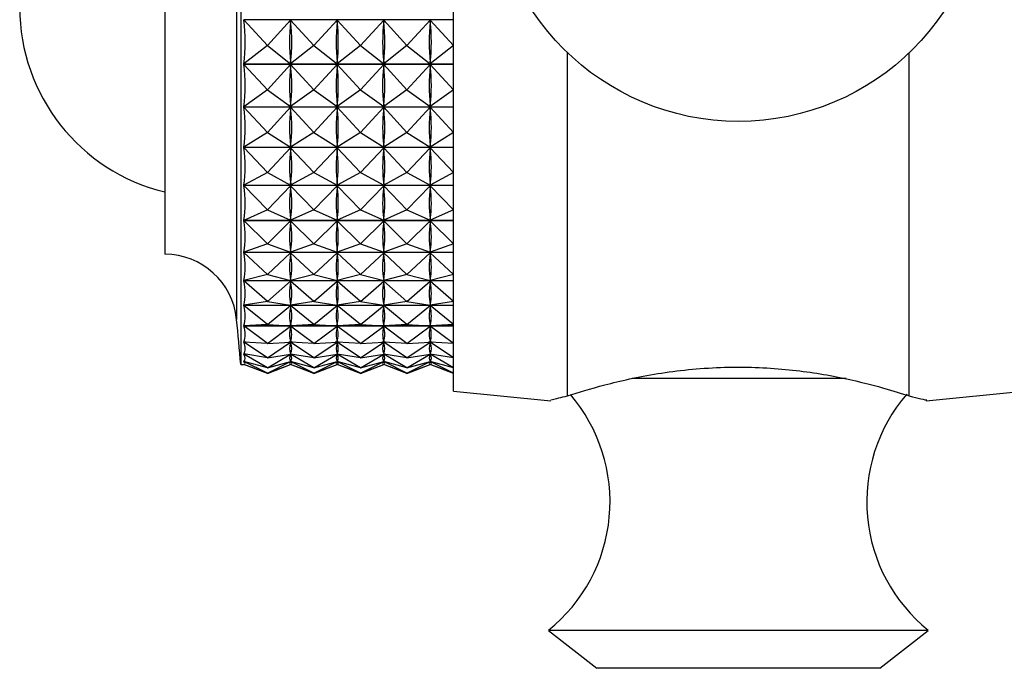
# Model space of a CAD drawing. Units: millimetres. Extents: x 5 to 995, y 5 to 995.
# Drawn here: x 152 to 178, y 480 to 497 of the extents above; entities that cross this region are included whole.
import ezdxf

# ---------------------------------------------------------------- set-up
doc = ezdxf.new("R2010")
doc.units = ezdxf.units.MM

msp = doc.modelspace()

# ---------------------------------------------------------------- linework, layer by layer
at = {"color": 7, "linetype": 'Continuous', "lineweight": 25}
for p, q in [((157.737, 513.779), (157.737, 487.979)), ((155.737, 510.879), (155.737, 490.879)), ((163.337, 487.279), (163.337, 500.879)), ((163.337, 497.051), (157.82, 497.051)), ((158.437, 496.38), (157.82, 497.051)), ((158.437, 496.38), (159.05, 497.045)), ((159.05, 497.045), (159.05, 497.003)), ((159.662, 496.38), (159.05, 497.045)), ((159.662, 496.38), (160.275, 497.045)), ((160.275, 497.045), (160.275, 497.003)), ((160.887, 496.38), (160.275, 497.045)), ((160.887, 496.38), (161.5, 497.045)), ((161.5, 497.045), (161.5, 497.003)), ((162.112, 496.38), (161.5, 497.045)), ((162.112, 496.38), (162.725, 497.045)), ((162.725, 497.045), (162.725, 497.003)), ((163.337, 496.38), (162.725, 497.045)), ((158.437, 496.38), (157.82, 495.89)), ((158.437, 496.38), (159.05, 495.894)), ((159.662, 496.38), (159.05, 495.894)), ((159.662, 496.38), (160.275, 495.894)), ((160.887, 496.38), (160.275, 495.894)), ((160.887, 496.38), (161.5, 495.894)), ((162.112, 496.38), (161.5, 495.894)), ((162.112, 496.38), (162.725, 495.894)), ((163.337, 496.38), (162.725, 495.894)), ((166.337, 487.151), (166.337, 496.189)), ((175.337, 487.151), (175.337, 496.189)), ((157.82, 495.89), (163.337, 495.89)), ((163.337, 495.88), (157.82, 495.88)), ((158.437, 495.208), (157.82, 495.88)), ((158.437, 495.208), (159.05, 495.874)), ((159.05, 495.936), (159.05, 495.894)), ((159.05, 495.874), (159.05, 495.834)), ((159.662, 495.208), (159.05, 495.874)), ((159.662, 495.208), (160.275, 495.874)), ((160.275, 495.936), (160.275, 495.894)), ((160.275, 495.874), (160.275, 495.834)), ((160.887, 495.208), (160.275, 495.874)), ((160.887, 495.208), (161.5, 495.874)), ((161.5, 495.936), (161.5, 495.894)), ((161.5, 495.874), (161.5, 495.834)), ((162.112, 495.208), (161.5, 495.874)), ((162.112, 495.208), (162.725, 495.874)), ((162.725, 495.936), (162.725, 495.894)), ((162.725, 495.874), (162.725, 495.834)), ((163.337, 495.208), (162.725, 495.874)), ((158.437, 495.208), (157.82, 494.765)), ((158.437, 495.208), (159.05, 494.769)), ((159.662, 495.208), (159.05, 494.769)), ((159.662, 495.208), (160.275, 494.769)), ((160.887, 495.208), (160.275, 494.769)), ((160.887, 495.208), (161.5, 494.769)), ((162.112, 495.208), (161.5, 494.769)), ((162.112, 495.208), (162.725, 494.769)), ((163.337, 495.208), (162.725, 494.769)), ((157.82, 494.765), (163.337, 494.765)), ((163.337, 494.756), (157.82, 494.756)), ((158.437, 494.09), (157.82, 494.756)), ((158.437, 494.09), (159.05, 494.75)), ((159.05, 494.809), (159.05, 494.769)), ((159.05, 494.75), (159.05, 494.712)), ((159.662, 494.09), (159.05, 494.75)), ((159.662, 494.09), (160.275, 494.75)), ((160.275, 494.809), (160.275, 494.769)), ((160.275, 494.75), (160.275, 494.712)), ((160.887, 494.09), (160.275, 494.75)), ((160.887, 494.09), (161.5, 494.75)), ((161.5, 494.809), (161.5, 494.769)), ((161.5, 494.75), (161.5, 494.712)), ((162.112, 494.09), (161.5, 494.75)), ((162.112, 494.09), (162.725, 494.75)), ((162.725, 494.809), (162.725, 494.769)), ((162.725, 494.75), (162.725, 494.712)), ((163.337, 494.09), (162.725, 494.75)), ((158.437, 494.09), (157.82, 493.697)), ((158.437, 494.09), (159.05, 493.701)), ((159.662, 494.09), (159.05, 493.701)), ((159.662, 494.09), (160.275, 493.701)), ((160.887, 494.09), (160.275, 493.701)), ((160.887, 494.09), (161.5, 493.701)), ((162.112, 494.09), (161.5, 493.701)), ((162.112, 494.09), (162.725, 493.701)), ((163.337, 494.09), (162.725, 493.701)), ((157.82, 493.697), (163.337, 493.697)), ((163.337, 493.689), (157.82, 493.689)), ((158.437, 493.035), (157.82, 493.689)), ((158.437, 493.035), (159.05, 493.683)), ((159.05, 493.739), (159.05, 493.701)), ((159.05, 493.683), (159.05, 493.647)), ((159.662, 493.035), (159.05, 493.683)), ((159.662, 493.035), (160.275, 493.683)), ((160.275, 493.739), (160.275, 493.701)), ((160.275, 493.683), (160.275, 493.647)), ((160.887, 493.035), (160.275, 493.683)), ((160.887, 493.035), (161.5, 493.683)), ((161.5, 493.739), (161.5, 493.701)), ((161.5, 493.683), (161.5, 493.647)), ((162.112, 493.035), (161.5, 493.683)), ((162.112, 493.035), (162.725, 493.683)), ((162.725, 493.739), (162.725, 493.701)), ((162.725, 493.683), (162.725, 493.647)), ((163.337, 493.035), (162.725, 493.683)), ((158.437, 493.035), (157.82, 492.697)), ((158.437, 493.035), (159.05, 492.7)), ((159.662, 493.035), (159.05, 492.7)), ((159.662, 493.035), (160.275, 492.7)), ((160.887, 493.035), (160.275, 492.7)), ((160.887, 493.035), (161.5, 492.7)), ((162.112, 493.035), (161.5, 492.7)), ((162.112, 493.035), (162.725, 492.7)), ((163.337, 493.035), (162.725, 492.7)), ((157.82, 492.697), (163.337, 492.697)), ((163.337, 492.688), (157.82, 492.688)), ((158.437, 492.053), (157.82, 492.688)), ((158.437, 492.053), (159.05, 492.683)), ((159.05, 492.736), (159.05, 492.7)), ((159.05, 492.683), (159.05, 492.65)), ((159.662, 492.053), (159.05, 492.683)), ((159.662, 492.053), (160.275, 492.683)), ((160.275, 492.736), (160.275, 492.7)), ((160.275, 492.683), (160.275, 492.65)), ((160.887, 492.053), (160.275, 492.683)), ((160.887, 492.053), (161.5, 492.683)), ((161.5, 492.736), (161.5, 492.7)), ((161.5, 492.683), (161.5, 492.65)), ((162.112, 492.053), (161.5, 492.683)), ((162.112, 492.053), (162.725, 492.683)), ((162.725, 492.736), (162.725, 492.7)), ((162.725, 492.683), (162.725, 492.65)), ((163.337, 492.053), (162.725, 492.683)), ((158.437, 492.053), (157.82, 491.772)), ((158.437, 492.053), (159.05, 491.775)), ((159.662, 492.053), (159.05, 491.775)), ((159.662, 492.053), (160.275, 491.775)), ((160.887, 492.053), (160.275, 491.775)), ((160.887, 492.053), (161.5, 491.775)), ((162.112, 492.053), (161.5, 491.775)), ((162.112, 492.053), (162.725, 491.775)), ((163.337, 492.053), (162.725, 491.775)), ((157.82, 491.772), (163.337, 491.772)), ((163.337, 491.765), (157.82, 491.765)), ((158.437, 491.153), (157.82, 491.765)), ((158.437, 491.153), (159.05, 491.759)), ((159.05, 491.808), (159.05, 491.775)), ((159.662, 491.153), (159.05, 491.759)), ((159.05, 491.759), (159.05, 491.729)), ((159.662, 491.153), (160.275, 491.759)), ((160.275, 491.808), (160.275, 491.775)), ((160.887, 491.153), (160.275, 491.759)), ((160.275, 491.759), (160.275, 491.729)), ((160.887, 491.153), (161.5, 491.759)), ((161.5, 491.808), (161.5, 491.775)), ((162.112, 491.153), (161.5, 491.759)), ((161.5, 491.759), (161.5, 491.729)), ((162.112, 491.153), (162.725, 491.759)), ((162.725, 491.808), (162.725, 491.775)), ((163.337, 491.153), (162.725, 491.759)), ((162.725, 491.759), (162.725, 491.729)), ((158.437, 491.153), (157.82, 490.933)), ((158.437, 491.153), (159.05, 490.935)), ((159.662, 491.153), (159.05, 490.935)), ((159.05, 490.965), (159.05, 490.935)), ((159.662, 491.153), (160.275, 490.935)), ((160.887, 491.153), (160.275, 490.935)), ((160.275, 490.965), (160.275, 490.935)), ((160.887, 491.153), (161.5, 490.935)), ((162.112, 491.153), (161.5, 490.935)), ((161.5, 490.965), (161.5, 490.935)), ((162.112, 491.153), (162.725, 490.935)), ((163.337, 491.153), (162.725, 490.935)), ((162.725, 490.965), (162.725, 490.935)), ((157.82, 490.933), (163.337, 490.933)), ((163.337, 490.926), (157.82, 490.926)), ((158.437, 490.344), (157.82, 490.926)), ((158.437, 490.344), (159.05, 490.921)), ((159.662, 490.344), (159.05, 490.921)), ((159.05, 490.921), (159.05, 490.894)), ((159.662, 490.344), (160.275, 490.921)), ((160.887, 490.344), (160.275, 490.921)), ((160.275, 490.921), (160.275, 490.894)), ((160.887, 490.344), (161.5, 490.921)), ((162.112, 490.344), (161.5, 490.921)), ((161.5, 490.921), (161.5, 490.894)), ((162.112, 490.344), (162.725, 490.921)), ((163.337, 490.344), (162.725, 490.921)), ((162.725, 490.921), (162.725, 490.894)), ((158.437, 490.344), (157.82, 490.187)), ((157.82, 490.187), (163.337, 490.187)), ((163.337, 490.181), (157.82, 490.181)), ((158.437, 489.634), (157.82, 490.181)), ((158.437, 490.344), (159.05, 490.188)), ((158.437, 489.634), (159.05, 490.176)), ((159.662, 490.344), (159.05, 490.188)), ((159.05, 490.215), (159.05, 490.188)), ((159.662, 489.634), (159.05, 490.176)), ((159.05, 490.176), (159.05, 490.153)), ((159.662, 490.344), (160.275, 490.188)), ((159.662, 489.634), (160.275, 490.176)), ((160.887, 490.344), (160.275, 490.188)), ((160.275, 490.215), (160.275, 490.188)), ((160.887, 489.634), (160.275, 490.176)), ((160.275, 490.176), (160.275, 490.153)), ((160.887, 490.344), (161.5, 490.188)), ((160.887, 489.634), (161.5, 490.176)), ((162.112, 490.344), (161.5, 490.188)), ((161.5, 490.215), (161.5, 490.188)), ((162.112, 489.634), (161.5, 490.176)), ((161.5, 490.176), (161.5, 490.153)), ((162.112, 490.344), (162.725, 490.188)), ((162.112, 489.634), (162.725, 490.176)), ((163.337, 490.344), (162.725, 490.188)), ((162.725, 490.215), (162.725, 490.188)), ((163.337, 489.634), (162.725, 490.176)), ((162.725, 490.176), (162.725, 490.153)), ((158.437, 489.634), (157.82, 489.54)), ((157.82, 489.54), (163.337, 489.54)), ((163.337, 489.535), (157.82, 489.535)), ((158.437, 489.029), (157.82, 489.535)), ((158.437, 489.634), (159.05, 489.541)), ((158.437, 489.029), (159.05, 489.531)), ((159.662, 489.634), (159.05, 489.541)), ((159.05, 489.564), (159.05, 489.541)), ((159.662, 489.029), (159.05, 489.531)), ((159.05, 489.531), (159.05, 489.511)), ((159.662, 489.634), (160.275, 489.541)), ((159.662, 489.029), (160.275, 489.531)), ((160.887, 489.634), (160.275, 489.541)), ((160.275, 489.564), (160.275, 489.541)), ((160.887, 489.029), (160.275, 489.531)), ((160.275, 489.531), (160.275, 489.511)), ((160.887, 489.634), (161.5, 489.541)), ((160.887, 489.029), (161.5, 489.531)), ((162.112, 489.634), (161.5, 489.541)), ((161.5, 489.564), (161.5, 489.541)), ((162.112, 489.029), (161.5, 489.531)), ((161.5, 489.531), (161.5, 489.511)), ((162.112, 489.634), (162.725, 489.541)), ((162.112, 489.029), (162.725, 489.531)), ((163.337, 489.634), (162.725, 489.541)), ((162.725, 489.564), (162.725, 489.541)), ((163.337, 489.029), (162.725, 489.531)), ((162.725, 489.531), (162.725, 489.511)), ((158.437, 489.029), (157.82, 488.999)), ((157.82, 488.999), (163.337, 488.999)), ((163.337, 488.995), (157.82, 488.995)), ((158.437, 488.534), (157.82, 488.995)), ((158.437, 489.029), (159.05, 489)), ((158.437, 488.534), (159.05, 488.991)), ((159.662, 489.029), (159.05, 489)), ((159.05, 489.019), (159.05, 489)), ((159.662, 488.534), (159.05, 488.991)), ((159.05, 488.991), (159.05, 488.976)), ((159.662, 489.029), (160.275, 489)), ((159.662, 488.534), (160.275, 488.991)), ((160.887, 489.029), (160.275, 489)), ((160.275, 489.019), (160.275, 489)), ((160.887, 488.534), (160.275, 488.991)), ((160.275, 488.991), (160.275, 488.976)), ((160.887, 489.029), (161.5, 489)), ((160.887, 488.534), (161.5, 488.991)), ((162.112, 489.029), (161.5, 489)), ((161.5, 489.019), (161.5, 489)), ((162.112, 488.534), (161.5, 488.991)), ((161.5, 488.991), (161.5, 488.976)), ((162.112, 489.029), (162.725, 489)), ((162.112, 488.534), (162.725, 488.991)), ((163.337, 489.029), (162.725, 489)), ((162.725, 489.019), (162.725, 489)), ((163.337, 488.534), (162.725, 488.991)), ((162.725, 488.991), (162.725, 488.976)), ((158.437, 488.534), (157.82, 488.57)), ((157.875, 488.566), (157.82, 488.566)), ((158.437, 488.154), (157.82, 488.566)), ((158.437, 488.534), (159.05, 488.569)), ((158.437, 488.154), (159.05, 488.563)), ((159.1, 488.566), (159, 488.566)), ((159.05, 488.585), (159.05, 488.569)), ((159.662, 488.534), (159.05, 488.569)), ((159.662, 488.154), (159.05, 488.563)), ((159.05, 488.563), (159.05, 488.552)), ((159.662, 488.534), (160.275, 488.569)), ((159.662, 488.154), (160.275, 488.563)), ((160.325, 488.566), (160.225, 488.566)), ((160.275, 488.585), (160.275, 488.569)), ((160.887, 488.534), (160.275, 488.569)), ((160.887, 488.154), (160.275, 488.563)), ((160.275, 488.563), (160.275, 488.552)), ((160.887, 488.534), (161.5, 488.569)), ((160.887, 488.154), (161.5, 488.563)), ((161.55, 488.566), (161.45, 488.566)), ((161.5, 488.585), (161.5, 488.569)), ((162.112, 488.534), (161.5, 488.569)), ((162.112, 488.154), (161.5, 488.563)), ((161.5, 488.563), (161.5, 488.552)), ((162.112, 488.534), (162.725, 488.569)), ((162.112, 488.154), (162.725, 488.563)), ((162.775, 488.566), (162.675, 488.566)), ((162.725, 488.585), (162.725, 488.569)), ((163.337, 488.534), (162.725, 488.569)), ((163.337, 488.154), (162.725, 488.563)), ((162.725, 488.563), (162.725, 488.552)), ((158.437, 488.154), (157.82, 488.255)), ((157.833, 488.253), (157.82, 488.253)), ((158.437, 487.894), (157.82, 488.253)), ((158.437, 488.154), (159.05, 488.254)), ((158.437, 487.894), (159.05, 488.249)), ((159.058, 488.253), (159.042, 488.253)), ((159.05, 488.265), (159.05, 488.254)), ((159.662, 488.154), (159.05, 488.254)), ((159.662, 487.894), (159.05, 488.249)), ((159.05, 488.249), (159.05, 488.242)), ((159.662, 488.154), (160.275, 488.254)), ((159.662, 487.894), (160.275, 488.249)), ((160.283, 488.253), (160.267, 488.253)), ((160.275, 488.265), (160.275, 488.254)), ((160.887, 488.154), (160.275, 488.254)), ((160.887, 487.894), (160.275, 488.249)), ((160.275, 488.249), (160.275, 488.242)), ((160.887, 488.154), (161.5, 488.254)), ((160.887, 487.894), (161.5, 488.249)), ((161.508, 488.253), (161.492, 488.253)), ((161.5, 488.265), (161.5, 488.254)), ((162.112, 488.154), (161.5, 488.254)), ((162.112, 487.894), (161.5, 488.249)), ((161.5, 488.249), (161.5, 488.242)), ((162.112, 488.154), (162.725, 488.254)), ((162.112, 487.894), (162.725, 488.249)), ((162.733, 488.253), (162.717, 488.253)), ((162.725, 488.265), (162.725, 488.254)), ((163.337, 488.154), (162.725, 488.254)), ((163.337, 487.894), (162.725, 488.249)), ((162.725, 488.249), (162.725, 488.242)), ((157.737, 487.979), (157.822, 487.979)), ((158.437, 487.894), (157.82, 488.058)), ((157.824, 488.057), (157.82, 488.057)), ((158.437, 487.754), (157.82, 488.057)), ((158.437, 487.754), (157.82, 487.981)), ((157.82, 487.98), (157.82, 487.98)), ((158.437, 487.737), (157.82, 487.98)), ((158.437, 487.894), (159.05, 488.056)), ((158.437, 487.754), (159.05, 488.054)), ((158.437, 487.754), (159.05, 487.979)), ((158.437, 487.737), (159.05, 487.978)), ((159.05, 488.063), (159.05, 488.056)), ((159.662, 487.894), (159.05, 488.056)), ((159.662, 487.754), (159.05, 488.054)), ((159.05, 488.054), (159.05, 488.051)), ((159.05, 487.981), (159.05, 487.979)), ((159.662, 487.754), (159.05, 487.979)), ((159.662, 487.737), (159.05, 487.978)), ((159.662, 487.894), (160.275, 488.056)), ((159.662, 487.754), (160.275, 488.054)), ((159.662, 487.754), (160.275, 487.979)), ((159.662, 487.737), (160.275, 487.978)), ((160.275, 488.063), (160.275, 488.056)), ((160.887, 487.894), (160.275, 488.056)), ((160.887, 487.754), (160.275, 488.054)), ((160.275, 488.054), (160.275, 488.051)), ((160.275, 487.981), (160.275, 487.979)), ((160.887, 487.754), (160.275, 487.979)), ((160.887, 487.737), (160.275, 487.978)), ((160.887, 487.894), (161.5, 488.056)), ((160.887, 487.754), (161.5, 488.054)), ((160.887, 487.754), (161.5, 487.979)), ((160.887, 487.737), (161.5, 487.978)), ((161.5, 488.063), (161.5, 488.056)), ((162.112, 487.894), (161.5, 488.056)), ((162.112, 487.754), (161.5, 488.054)), ((161.5, 488.054), (161.5, 488.051)), ((161.5, 487.981), (161.5, 487.979)), ((162.112, 487.754), (161.5, 487.979)), ((162.112, 487.737), (161.5, 487.978)), ((162.112, 487.894), (162.725, 488.056)), ((162.112, 487.754), (162.725, 488.054)), ((162.112, 487.754), (162.725, 487.979)), ((162.112, 487.737), (162.725, 487.978)), ((162.725, 488.063), (162.725, 488.056)), ((163.337, 487.894), (162.725, 488.056)), ((163.337, 487.754), (162.725, 488.054)), ((162.725, 488.054), (162.725, 488.051)), ((162.725, 487.981), (162.725, 487.979)), ((163.337, 487.754), (162.725, 487.979)), ((163.337, 487.737), (162.725, 487.978)), ((163.337, 487.279), (165.899, 487.023)), ((175.776, 487.023), (178.337, 487.279)), ((165.837, 480.979), (167.112, 479.979)), ((175.837, 480.979), (165.837, 480.979)), ((174.562, 479.979), (175.837, 480.979)), ((174.562, 479.979), (167.112, 479.979))]:
    msp.add_line(p, q, dxfattribs=at)
at = {"color": 8, "linetype": 'Continuous', "lineweight": 25}
for p, q in [((157.628, 512.594), (157.628, 489.165)), ((173.676, 487.606), (168.041, 487.606))]:
    msp.add_line(p, q, dxfattribs=at)
at = {"color": 7, "linetype": 'Continuous', "lineweight": 25}
msp.add_circle((170.837, 500.879), 6.5, dxfattribs=at)
for centre, radius, start, end in [((156.917, 497.379), 5, 180, 256.3565), ((155.737, 488.979), 1.9, 5.5962, 90), ((57.624, 479.366), 100.483, 4.91752, 5.59624), ((163.114, 484.364), 4.344, 308.8295, 40.5681), ((178.561, 484.364), 4.344, 139.2538, 231.1705)]:
    msp.add_arc(centre, radius, start, end, dxfattribs=at)
for centre, major_axis, ratio, start_param, end_param in [((127.754, 500.879), (30.03, -5.231), 0.392676, 0.020374, 0.116206), ((189.121, 500.879), (30.03, 5.231), 0.392676, 3.029277, 3.117329), ((128.979, 500.879), (30.03, -5.231), 0.392676, 0.024264, 0.112316), ((190.346, 500.879), (30.03, 5.231), 0.392676, 3.029277, 3.117329), ((130.204, 500.879), (30.03, -5.231), 0.392676, 0.024264, 0.112316), ((191.571, 500.879), (30.03, 5.231), 0.392676, 3.029277, 3.117329), ((131.429, 500.879), (30.03, -5.231), 0.392676, 0.024264, 0.112316), ((192.796, 500.879), (30.03, 5.231), 0.392676, 3.029277, 3.117329), ((132.654, 500.879), (30.03, -5.231), 0.392676, 0.024264, 0.112316), ((127.754, 500.879), (30.004, -6.476), 0.371839, 0.032175, 0.128007), ((189.121, 500.879), (30.004, 6.476), 0.371839, 3.017476, 3.105528), ((128.979, 500.879), (30.004, -6.476), 0.371839, 0.036065, 0.124117), ((190.346, 500.879), (30.004, 6.476), 0.371839, 3.017476, 3.105528), ((130.204, 500.879), (30.004, -6.476), 0.371839, 0.036065, 0.124117), ((191.571, 500.879), (30.004, 6.476), 0.371839, 3.017476, 3.105528), ((131.429, 500.879), (30.004, -6.476), 0.371839, 0.036065, 0.124117), ((192.796, 500.879), (30.004, 6.476), 0.371839, 3.017476, 3.105528), ((132.654, 500.879), (30.004, -6.476), 0.371839, 0.036065, 0.124117), ((127.754, 500.879), (29.984, -7.605), 0.347527, 0.039998, 0.13583), ((189.121, 500.879), (29.984, 7.605), 0.347527, 3.009652, 3.097704), ((128.979, 500.879), (29.984, -7.605), 0.347527, 0.043888, 0.13194), ((190.346, 500.879), (29.984, 7.605), 0.347527, 3.009652, 3.097704), ((130.204, 500.879), (29.984, -7.605), 0.347527, 0.043888, 0.13194), ((191.571, 500.879), (29.984, 7.605), 0.347527, 3.009652, 3.097704), ((131.429, 500.879), (29.984, -7.605), 0.347527, 0.043888, 0.13194), ((192.796, 500.879), (29.984, 7.605), 0.347527, 3.009652, 3.097704), ((132.654, 500.879), (29.984, -7.605), 0.347527, 0.043888, 0.13194), ((127.754, 500.879), (29.973, -8.612), 0.320422, 0.043893, 0.139725), ((189.121, 500.879), (29.973, 8.612), 0.320422, 3.005758, 3.09381), ((128.979, 500.879), (29.973, -8.612), 0.320422, 0.047783, 0.135835), ((190.346, 500.879), (29.973, 8.612), 0.320422, 3.005758, 3.09381), ((130.204, 500.879), (29.973, -8.612), 0.320422, 0.047783, 0.135835), ((191.571, 500.879), (29.973, 8.612), 0.320422, 3.005758, 3.09381), ((131.429, 500.879), (29.973, -8.612), 0.320422, 0.047783, 0.135835), ((192.796, 500.879), (29.973, 8.612), 0.320422, 3.005758, 3.09381), ((132.654, 500.879), (29.973, -8.612), 0.320422, 0.047783, 0.135835), ((127.754, 500.879), (29.973, -9.501), 0.291132, 0.044108, 0.13994), ((189.121, 500.879), (29.973, 9.501), 0.291132, 3.005543, 3.093595), ((128.979, 500.879), (29.973, -9.501), 0.291132, 0.047998, 0.13605), ((190.346, 500.879), (29.973, 9.501), 0.291132, 3.005543, 3.093595), ((130.204, 500.879), (29.973, -9.501), 0.291132, 0.047998, 0.13605), ((191.571, 500.879), (29.973, 9.501), 0.291132, 3.005543, 3.093595), ((131.429, 500.879), (29.973, -9.501), 0.291132, 0.047998, 0.13605), ((192.796, 500.879), (29.973, 9.501), 0.291132, 3.005543, 3.093595), ((132.654, 500.879), (29.973, -9.501), 0.291132, 0.047998, 0.13605), ((127.754, 500.879), (29.981, -10.275), 0.26017, 0.04101, 0.136842), ((189.121, 500.879), (29.981, 10.275), 0.26017, 3.008641, 3.096693), ((128.979, 500.879), (29.981, -10.275), 0.26017, 0.0449, 0.132952), ((190.346, 500.879), (29.981, 10.275), 0.26017, 3.008641, 3.096693), ((130.204, 500.879), (29.981, -10.275), 0.26017, 0.0449, 0.132952), ((191.571, 500.879), (29.981, 10.275), 0.26017, 3.008641, 3.096693), ((131.429, 500.879), (29.981, -10.275), 0.26017, 0.0449, 0.132952), ((192.796, 500.879), (29.981, 10.275), 0.26017, 3.008641, 3.096693), ((132.654, 500.879), (29.981, -10.275), 0.26017, 0.0449, 0.132952), ((127.754, 500.879), (29.997, -10.939), 0.227952, 0.035019, 0.130851), ((189.121, 500.879), (29.997, 10.939), 0.227952, 3.014631, 3.102683), ((128.979, 500.879), (29.997, -10.939), 0.227952, 0.038909, 0.126961), ((190.346, 500.879), (29.997, 10.939), 0.227952, 3.014631, 3.102683), ((130.204, 500.879), (29.997, -10.939), 0.227952, 0.038909, 0.126961), ((191.571, 500.879), (29.997, 10.939), 0.227952, 3.014631, 3.102683), ((131.429, 500.879), (29.997, -10.939), 0.227952, 0.038909, 0.126961), ((192.796, 500.879), (29.997, 10.939), 0.227952, 3.014631, 3.102683), ((132.654, 500.879), (29.997, -10.939), 0.227952, 0.038909, 0.126961), ((127.754, 500.879), (30.017, -11.499), 0.194807, 0.026572, 0.122404), ((189.121, 500.879), (30.017, 11.499), 0.194807, 3.023079, 3.111131), ((128.979, 500.879), (30.017, -11.499), 0.194807, 0.030462, 0.118514), ((190.346, 500.879), (30.017, 11.499), 0.194807, 3.023079, 3.111131), ((130.204, 500.879), (30.017, -11.499), 0.194807, 0.030462, 0.118514), ((191.571, 500.879), (30.017, 11.499), 0.194807, 3.023079, 3.111131), ((131.429, 500.879), (30.017, -11.499), 0.194807, 0.030462, 0.118514), ((192.796, 500.879), (30.017, 11.499), 0.194807, 3.023079, 3.111131), ((132.654, 500.879), (30.017, -11.499), 0.194807, 0.030462, 0.118514), ((127.754, 500.879), (30.038, -11.959), 0.160993, 0.016093, 0.111925), ((189.121, 500.879), (30.038, 11.959), 0.160993, 3.033558, 3.12161), ((128.979, 500.879), (30.038, -11.959), 0.160993, 0.019983, 0.108035), ((190.346, 500.879), (30.038, 11.959), 0.160993, 3.033558, 3.12161), ((130.204, 500.879), (30.038, -11.959), 0.160993, 0.019983, 0.108035), ((191.571, 500.879), (30.038, 11.959), 0.160993, 3.033558, 3.12161), ((131.429, 500.879), (30.038, -11.959), 0.160993, 0.019983, 0.108035), ((192.796, 500.879), (30.038, 11.959), 0.160993, 3.033558, 3.12161), ((132.654, 500.879), (30.038, -11.959), 0.160993, 0.019983, 0.108035), ((127.754, 500.879), (30.059, -12.325), 0.126703, 0.003988, 0.09982), ((189.121, 500.879), (30.059, 12.325), 0.126703, 3.045663, 3.133715), ((128.979, 500.879), (30.059, -12.325), 0.126703, 0.007878, 0.09593), ((190.346, 500.879), (30.059, 12.325), 0.126703, 3.045663, 3.133715), ((130.204, 500.879), (30.059, -12.325), 0.126703, 0.007878, 0.09593), ((191.571, 500.879), (30.059, 12.325), 0.126703, 3.045663, 3.133715), ((131.429, 500.879), (30.059, -12.325), 0.126703, 0.007878, 0.09593), ((192.796, 500.879), (30.059, 12.325), 0.126703, 3.045663, 3.133715), ((132.654, 500.879), (30.059, -12.325), 0.126703, 0.007878, 0.09593), ((127.754, 500.879), (30.078, -12.599), 0.092086, 6.273824, 6.369656), ((189.121, 500.879), (30.078, 12.599), 0.092086, 3.059012, 3.147064), ((128.979, 500.879), (30.078, -12.599), 0.092086, 6.277714, 6.365766), ((190.346, 500.879), (30.078, 12.599), 0.092086, 3.059012, 3.147064), ((130.204, 500.879), (30.078, -12.599), 0.092086, 6.277714, 6.365766), ((191.571, 500.879), (30.078, 12.599), 0.092086, 3.059012, 3.147064), ((131.429, 500.879), (30.078, -12.599), 0.092086, 6.277714, 6.365766), ((192.796, 500.879), (30.078, 12.599), 0.092086, 3.059012, 3.147064), ((132.654, 500.879), (30.078, -12.599), 0.092086, 6.277714, 6.365766), ((127.754, 500.879), (30.091, -12.784), 0.057258, 6.259591, 6.355423), ((189.121, 500.879), (30.091, 12.784), 0.057258, 3.073245, 3.161297), ((128.979, 500.879), (30.091, -12.784), 0.057258, 6.263481, 6.351533), ((190.346, 500.879), (30.091, 12.784), 0.057258, 3.073245, 3.161297), ((130.204, 500.879), (30.091, -12.784), 0.057258, 6.263481, 6.351533), ((191.571, 500.879), (30.091, 12.784), 0.057258, 3.073245, 3.161297), ((131.429, 500.879), (30.091, -12.784), 0.057258, 6.263481, 6.351533), ((192.796, 500.879), (30.091, 12.784), 0.057258, 3.073245, 3.161297), ((132.654, 500.879), (30.091, -12.784), 0.057258, 6.263481, 6.351533), ((127.754, 500.879), (30.099, -12.883), 0.022307, 6.244817, 6.340649), ((189.121, 500.879), (30.099, 12.883), 0.022307, 3.088019, 3.176071), ((128.979, 500.879), (30.099, -12.883), 0.022307, 6.248707, 6.336759), ((190.346, 500.879), (30.099, 12.883), 0.022307, 3.088019, 3.176071), ((130.204, 500.879), (30.099, -12.883), 0.022307, 6.248707, 6.336759), ((191.571, 500.879), (30.099, 12.883), 0.022307, 3.088019, 3.176071), ((131.429, 500.879), (30.099, -12.883), 0.022307, 6.248707, 6.336759), ((192.796, 500.879), (30.099, 12.883), 0.022307, 3.088019, 3.176071), ((132.654, 500.879), (30.099, -12.883), 0.022307, 6.248707, 6.336759)]:
    msp.add_ellipse(centre, major_axis=major_axis, ratio=ratio, start_param=start_param, end_param=end_param, dxfattribs=at)
for points, knots in [([(166.337, 487.151), (166.636, 487.246), (167.234, 487.435), (168.676, 487.762), (170.32, 487.937), (171.99, 487.89), (173.487, 487.665), (174.645, 487.372), (175.128, 487.218), (175.337, 487.151)], [0, 0, 0, 0, 0.152811, 0.305552, 0.458106, 0.601643, 0.741339, 0.887817, 1, 1, 1, 1]), ([(165.901, 487.046), (165.894, 487.044), (165.878, 487.041), (166.176, 487.113), (166.337, 487.151)], [0, 0, 0, 0, 0.460678, 1, 1, 1, 1]), ([(175.337, 487.151), (175.557, 487.098), (175.857, 487.025), (175.792, 487.041), (175.774, 487.046)], [0, 0, 0, 0, 0.729941, 1, 1, 1, 1])]:
    msp.add_open_spline(points, degree=3, knots=knots, dxfattribs=at)

doc.saveas('drawing.dxf')
